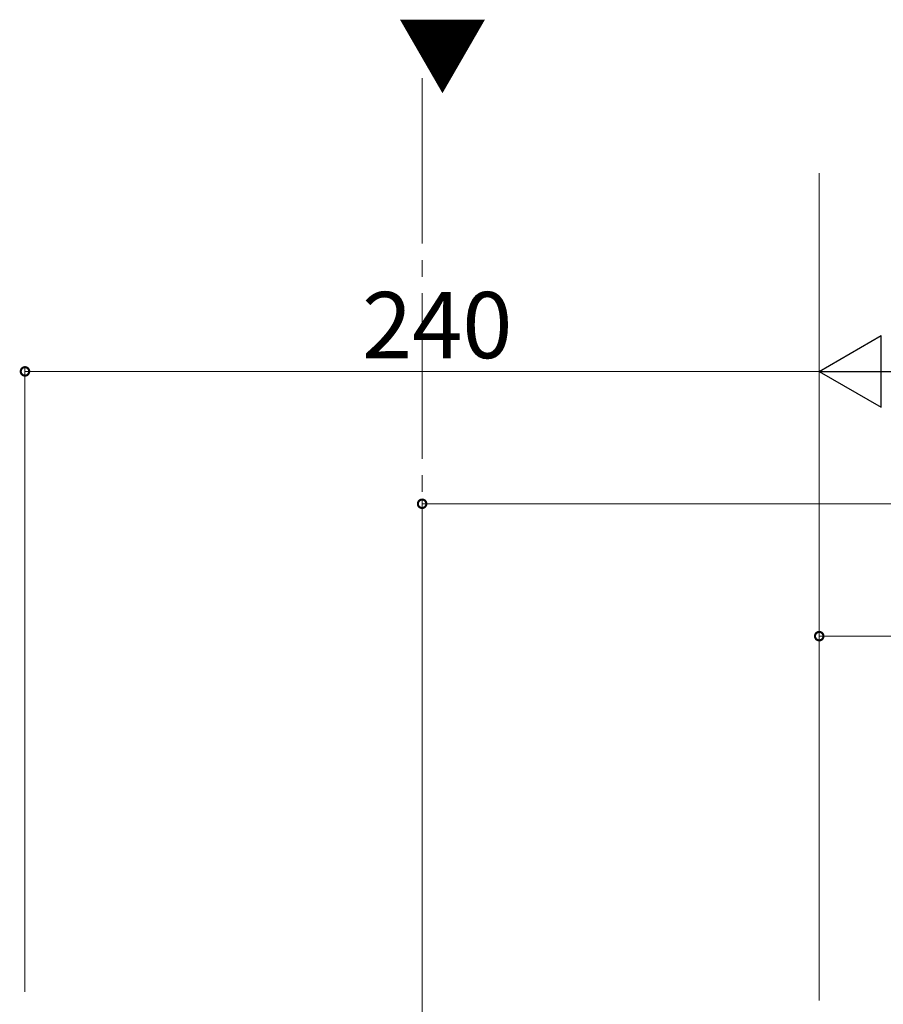
# Model space of a CAD drawing. Extents: x 0 to 4003, y 0 to 6393.
# Drawn here: x 2123 to 2384, y 4873 to 5170 of the extents above; entities that cross this region are included whole.
import ezdxf

# ---------------------------------------------------------------- set-up
doc = ezdxf.new("R2010")
doc.units = 0
doc.linetypes.add('YCENTER_1', pattern=[13, 10, -1, 1, -1])
doc.layers.add('YKK_12', color=2, linetype='CONTINUOUS', lineweight=13)
doc.layers.add('YKK_D', color=6, linetype='CONTINUOUS', lineweight=13)
doc.styles.get("Standard").update_dxf_attribs({"font": 'txt', "bigfont": 'BIGFONT'})

msp = doc.modelspace()

# ---------------------------------------------------------------- linework, layer by layer
at = {"layer": 'YKK_12', "linetype": 'YCENTER_1', "ltscale": 5}
msp.add_line((2244.39, 5152.44), (2244.39, 3438.71), dxfattribs=at)
at = {"layer": 'YKK_12', "linetype": 'YCENTER_1', "ltscale": 10}
msp.add_line((2364.39, 5123.73), (2364.39, 3116.63), dxfattribs=at)
at = {"layer": 'YKK_12', "ltscale": 5}
for q in [(2244.39, 5007.32), (2244.39, 4887.32)]:
    msp.add_line((2244.39, 4745.32), q, dxfattribs=at)
at = {"layer": 'YKK_D', "lineweight": -2}
for p, q in [((2364.39, 5063.82), (2383.09, 5074.62)), ((2383.09, 5053.02), (2383.09, 5074.62)), ((2364.39, 5063.82), (2383.09, 5053.02)), ((2364.39, 5063.82), (2401.8, 5063.82))]:
    msp.add_line(p, q, dxfattribs=at)
at = {"layer": 'YKK_D'}
for p, q in [((2124.39, 4876.32), (2124.39, 5064.82)), ((2364.39, 4876.32), (2364.39, 5064.82)), ((2364.39, 4877.32), (2364.39, 5064.82)), ((2364.39, 5063.82), (2124.39, 5063.82)), ((2244.39, 4876.32), (2244.39, 5024.82)), ((2244.39, 5023.82), (3336.89, 5023.82)), ((2364.39, 4955.05), (2364.39, 4984.82)), ((2484.39, 4983.82), (2364.39, 4983.82))]:
    msp.add_line(p, q, dxfattribs=at)
at = {"layer": 'YKK_D', "linetype": 'ByBlock', "const_width": 2.55}
for points in [[(2124.71, 5063.82, 1), (2124.07, 5063.82, 1)], [(2244.71, 5023.82, 1), (2244.07, 5023.82, 1)], [(2364.71, 4983.82, 1), (2364.07, 4983.82, 1)]]:
    msp.add_lwpolyline(points, format="xyb", close=True, dxfattribs=at)

# ---------------------------------------------------------------- texts
at = {"layer": 'YKK_12'}
msp.add_text('▼', height=20, dxfattribs=at).set_placement((2236.9, 5149.69))
at = {"layer": 'YKK_D'}
msp.add_text('240', height=20, dxfattribs=at).set_placement((2226.25, 5067.82))

doc.saveas('drawing.dxf')
